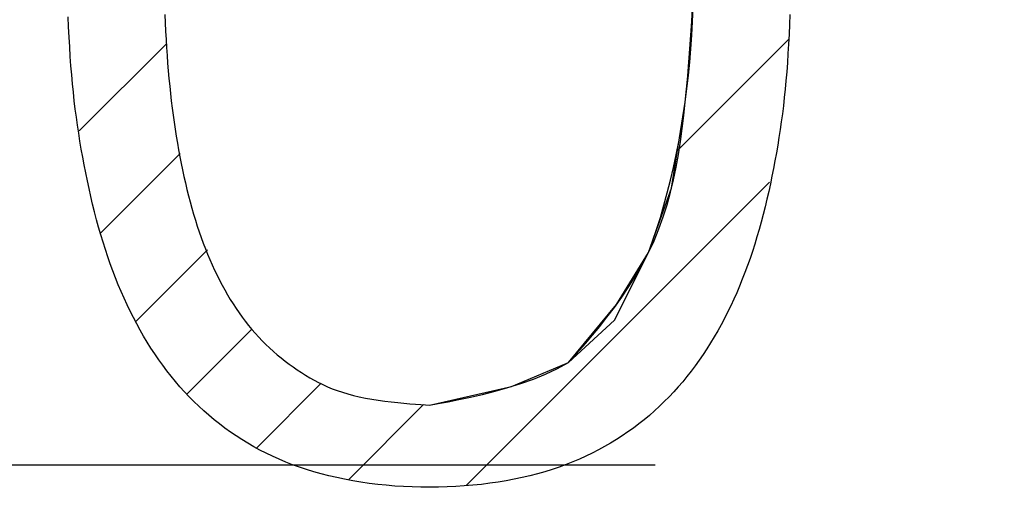
# Model space of a CAD drawing. Extents: x -7 to 225, y 42 to 264.
# Drawn here: x 57 to 59, y 106 to 107 of the extents above; entities that cross this region are included whole.
import ezdxf

# ---------------------------------------------------------------- set-up
doc = ezdxf.new("R2010")
doc.units = 0
doc.header["$MEASUREMENT"] = 0
doc.linetypes.add('CENTER', pattern=[6, 3, -1, 1, -1])
doc.layers.add('PIC18', color=7, linetype='CONTINUOUS')

msp = doc.modelspace()

# ---------------------------------------------------------------- linework, layer by layer
at = {"layer": 'PIC18', "color": 7, "linetype": 'Continuous'}
for p, q in [((58.27806, 107.19213), (58.27963, 107.22349)), ((58.27806, 107.19213), (58.27963, 107.22349)), ((58.2799, 107.19245), (58.28124, 107.22378)), ((56.85165, 107.18008), (56.85067, 107.2034)), ((56.85165, 107.18008), (56.85067, 107.2034)), ((57.07193, 107.20816), (57.07273, 107.18916)), ((57.07193, 107.20816), (57.07273, 107.18916)), ((57.07273, 107.18916), (57.07364, 107.17028)), ((57.07273, 107.18916), (57.07364, 107.17028)), ((58.27625, 107.16094), (58.27806, 107.19213)), ((58.27625, 107.16094), (58.27806, 107.19213)), ((58.27821, 107.16129), (58.2799, 107.19245)), ((58.50275, 107.20817), (58.50189, 107.18569)), ((58.50275, 107.20817), (58.50189, 107.18569)), ((56.85276, 107.15699), (56.85165, 107.18008)), ((56.85276, 107.15699), (56.85165, 107.18008)), ((57.07364, 107.17028), (57.07466, 107.15159)), ((57.07364, 107.17028), (57.07466, 107.15159)), ((58.50189, 107.18569), (58.50091, 107.16319)), ((58.50189, 107.18569), (58.50091, 107.16319)), ((56.85401, 107.13436), (56.85276, 107.15699)), ((56.85401, 107.13436), (56.85276, 107.15699)), ((57.07466, 107.15159), (57.07578, 107.13312)), ((57.07466, 107.15159), (57.07578, 107.13312)), ((58.24585, 106.89769), (58.49962, 107.15146)), ((58.27419, 107.12994), (58.27625, 107.16094)), ((58.27419, 107.12994), (58.27625, 107.16094)), ((58.27614, 107.13029), (58.27821, 107.16129)), ((58.50091, 107.16319), (58.4998, 107.14089)), ((58.50091, 107.16319), (58.4998, 107.14089)), ((56.85541, 107.11241), (56.85401, 107.13436)), ((56.85541, 107.11241), (56.85401, 107.13436)), ((56.87594, 106.94199), (57.07552, 107.14158)), ((57.07578, 107.13312), (57.07701, 107.11493)), ((57.07578, 107.13312), (57.07701, 107.11493)), ((58.27188, 107.09912), (58.27419, 107.12994)), ((58.27188, 107.09912), (58.27419, 107.12994)), ((58.27366, 107.09943), (58.27614, 107.13029)), ((58.4998, 107.14089), (58.49855, 107.11902)), ((58.4998, 107.14089), (58.49855, 107.11902)), ((56.85695, 107.0911), (56.85541, 107.11241)), ((56.85695, 107.0911), (56.85541, 107.11241)), ((57.07701, 107.11493), (57.07834, 107.097)), ((57.07701, 107.11493), (57.07834, 107.097)), ((58.26932, 107.06847), (58.27188, 107.09912)), ((58.26932, 107.06847), (58.27188, 107.09912)), ((58.27074, 107.06873), (58.27366, 107.09943)), ((58.49855, 107.11902), (58.49716, 107.09778)), ((58.49855, 107.11902), (58.49716, 107.09778)), ((56.85864, 107.07039), (56.85695, 107.0911)), ((56.85864, 107.07039), (56.85695, 107.0911)), ((57.07834, 107.097), (57.07979, 107.07934)), ((57.07834, 107.097), (57.07979, 107.07934)), ((57.07979, 107.07934), (57.08135, 107.06191)), ((57.07979, 107.07934), (57.08135, 107.06191)), ((58.49562, 107.07715), (58.49393, 107.05707)), ((58.49562, 107.07715), (58.49393, 107.05707)), ((58.49716, 107.09778), (58.49562, 107.07715)), ((58.49716, 107.09778), (58.49562, 107.07715)), ((56.86048, 107.05022), (56.85864, 107.07039)), ((56.86048, 107.05022), (56.85864, 107.07039)), ((57.08135, 107.06191), (57.08303, 107.04472)), ((57.08135, 107.06191), (57.08303, 107.04472)), ((58.26652, 107.038), (58.26932, 107.06847)), ((58.26652, 107.038), (58.26932, 107.06847)), ((58.26735, 107.03815), (58.27074, 107.06873)), ((58.49393, 107.05707), (58.4921, 107.03749)), ((58.49393, 107.05707), (58.4921, 107.03749)), ((56.86247, 107.03051), (56.86048, 107.05022)), ((56.86247, 107.03051), (56.86048, 107.05022)), ((57.08303, 107.04472), (57.08481, 107.02776)), ((57.08303, 107.04472), (57.08481, 107.02776)), ((58.26347, 107.00771), (58.26735, 107.03815)), ((58.26347, 107.00771), (58.26652, 107.038)), ((58.26347, 107.00771), (58.26652, 107.038)), ((58.4921, 107.03749), (58.49011, 107.01835)), ((58.4921, 107.03749), (58.49011, 107.01835)), ((56.86461, 107.01121), (56.86247, 107.03051)), ((56.86461, 107.01121), (56.86247, 107.03051)), ((56.8669, 106.99226), (56.86461, 107.01121)), ((56.8669, 106.99226), (56.86461, 107.01121)), ((57.08481, 107.02776), (57.08671, 107.011)), ((57.08481, 107.02776), (57.08671, 107.011)), ((57.08671, 107.011), (57.08873, 106.99444)), ((57.08671, 107.011), (57.08873, 106.99444)), ((58.49011, 107.01835), (58.48798, 106.99958)), ((58.49011, 107.01835), (58.48798, 106.99958)), ((56.86935, 106.97359), (56.8669, 106.99226)), ((56.86935, 106.97359), (56.8669, 106.99226)), ((57.08873, 106.99444), (57.09086, 106.97806)), ((57.08873, 106.99444), (57.09086, 106.97806)), ((58.23203, 106.81143), (58.26347, 107.00771)), ((58.25907, 106.9774), (58.26347, 107.00771)), ((58.26015, 106.97759), (58.26347, 107.00771)), ((58.48798, 106.99958), (58.48569, 106.98114)), ((58.48798, 106.99958), (58.48569, 106.98114)), ((56.87194, 106.95515), (56.86935, 106.97359)), ((56.87194, 106.95515), (56.86935, 106.97359)), ((57.09086, 106.97806), (57.09311, 106.96187)), ((57.09086, 106.97806), (57.09311, 106.96187)), ((58.25415, 106.94725), (58.25907, 106.9774)), ((58.25649, 106.94767), (58.26015, 106.97759)), ((58.48569, 106.98114), (58.48326, 106.96296)), ((58.48569, 106.98114), (58.48326, 106.96296)), ((56.87469, 106.93687), (56.87194, 106.95515)), ((56.87469, 106.93687), (56.87194, 106.95515)), ((57.09311, 106.96187), (57.09548, 106.94583)), ((57.09311, 106.96187), (57.09548, 106.94583)), ((57.09548, 106.94583), (57.09797, 106.92995)), ((57.09548, 106.94583), (57.09797, 106.92995)), ((58.24873, 106.9173), (58.25415, 106.94725)), ((58.25239, 106.91796), (58.25649, 106.94767)), ((58.48067, 106.94499), (58.47792, 106.92716)), ((58.48067, 106.94499), (58.47792, 106.92716)), ((58.48326, 106.96296), (58.48067, 106.94499)), ((58.48326, 106.96296), (58.48067, 106.94499)), ((56.8776, 106.9187), (56.87469, 106.93687)), ((56.8776, 106.9187), (56.87469, 106.93687)), ((56.88066, 106.90057), (56.8776, 106.9187)), ((56.88066, 106.90057), (56.8776, 106.9187)), ((57.09797, 106.92995), (57.10058, 106.9142)), ((57.09797, 106.92995), (57.10058, 106.9142)), ((58.47792, 106.92716), (58.47503, 106.90942)), ((58.47792, 106.92716), (58.47503, 106.90942)), ((56.88387, 106.88242), (56.88066, 106.90057)), ((56.88387, 106.88242), (56.88066, 106.90057)), ((57.10058, 106.9142), (57.10331, 106.8986)), ((57.10058, 106.9142), (57.10331, 106.8986)), ((57.10331, 106.8986), (57.10617, 106.88316)), ((57.10331, 106.8986), (57.10617, 106.88316)), ((58.24283, 106.8876), (58.24873, 106.9173)), ((58.24775, 106.88848), (58.25239, 106.91796)), ((58.47503, 106.90942), (58.47198, 106.89171)), ((58.47503, 106.90942), (58.47198, 106.89171)), ((56.88725, 106.86428), (56.88387, 106.88242)), ((56.88725, 106.86428), (56.88387, 106.88242)), ((56.92543, 106.70865), (57.10686, 106.89007)), ((57.10617, 106.88316), (57.10915, 106.86786)), ((57.10617, 106.88316), (57.10915, 106.86786)), ((58.23644, 106.85818), (58.24283, 106.8876)), ((58.24246, 106.85926), (58.24775, 106.88848)), ((58.46877, 106.87399), (58.4654, 106.85626)), ((58.46877, 106.87399), (58.4654, 106.85626)), ((58.47198, 106.89171), (58.46877, 106.87399)), ((58.47198, 106.89171), (58.46877, 106.87399)), ((56.89078, 106.84616), (56.88725, 106.86428)), ((56.89078, 106.84616), (56.88725, 106.86428)), ((57.10915, 106.86786), (57.11226, 106.85272)), ((57.10915, 106.86786), (57.11226, 106.85272)), ((57.11226, 106.85272), (57.11549, 106.83775)), ((57.11226, 106.85272), (57.11549, 106.83775)), ((58.22959, 106.82908), (58.23644, 106.85818)), ((58.23644, 106.83031), (58.24246, 106.85926)), ((58.4654, 106.85626), (58.46188, 106.83854)), ((58.4654, 106.85626), (58.46188, 106.83854)), ((56.89448, 106.82808), (56.89078, 106.84616)), ((56.89448, 106.82808), (56.89078, 106.84616)), ((56.89835, 106.81006), (56.89448, 106.82808)), ((56.89835, 106.81006), (56.89448, 106.82808)), ((57.11549, 106.83775), (57.11886, 106.82295)), ((57.11549, 106.83775), (57.11886, 106.82295)), ((58.22228, 106.80035), (58.22959, 106.82908)), ((58.22959, 106.80166), (58.23644, 106.83031)), ((58.46188, 106.83854), (58.45819, 106.82085)), ((58.46188, 106.83854), (58.45819, 106.82085)), ((56.90239, 106.79213), (56.89835, 106.81006)), ((56.90239, 106.79213), (56.89835, 106.81006)), ((57.11886, 106.82295), (57.12236, 106.80832)), ((57.11886, 106.82295), (57.12236, 106.80832)), ((57.12236, 106.80832), (57.12599, 106.79387)), ((57.12236, 106.80832), (57.12599, 106.79387)), ((57.76235, 106.13135), (58.45618, 106.82518)), ((58.17933, 106.66356), (58.23203, 106.81143)), ((58.45819, 106.82085), (58.45433, 106.80322)), ((58.45819, 106.82085), (58.45433, 106.80322)), ((56.90661, 106.77429), (56.90239, 106.79213)), ((56.90661, 106.77429), (56.90239, 106.79213)), ((57.12599, 106.79387), (57.12976, 106.7796)), ((57.12599, 106.79387), (57.12976, 106.7796)), ((58.21453, 106.77202), (58.22228, 106.80035)), ((58.2218, 106.77332), (58.22959, 106.80166)), ((58.4503, 106.78566), (58.4461, 106.76819)), ((58.4503, 106.78566), (58.4461, 106.76819)), ((58.45433, 106.80322), (58.4503, 106.78566)), ((58.45433, 106.80322), (58.4503, 106.78566)), ((56.911, 106.75658), (56.90661, 106.77429)), ((56.911, 106.75658), (56.90661, 106.77429)), ((57.12976, 106.7796), (57.13366, 106.76552)), ((57.12976, 106.7796), (57.13366, 106.76552)), ((57.13366, 106.76552), (57.1377, 106.75163)), ((57.13366, 106.76552), (57.1377, 106.75163)), ((58.20635, 106.74414), (58.21453, 106.77202)), ((58.21298, 106.74533), (58.2218, 106.77332)), ((58.4461, 106.76819), (58.44173, 106.75083)), ((58.4461, 106.76819), (58.44173, 106.75083)), ((56.91557, 106.73902), (56.911, 106.75658)), ((56.91557, 106.73902), (56.911, 106.75658)), ((56.92032, 106.72162), (56.91557, 106.73902)), ((56.92032, 106.72162), (56.91557, 106.73902)), ((57.1377, 106.75163), (57.14189, 106.73794)), ((57.1377, 106.75163), (57.14189, 106.73794)), ((57.14189, 106.73794), (57.14621, 106.72445)), ((57.14189, 106.73794), (57.14621, 106.72445)), ((58.19775, 106.71674), (58.20635, 106.74414)), ((58.20302, 106.71768), (58.21298, 106.74533)), ((58.44173, 106.75083), (58.43717, 106.7336)), ((58.44173, 106.75083), (58.43717, 106.7336)), ((56.92526, 106.7044), (56.92032, 106.72162)), ((56.92526, 106.7044), (56.92032, 106.72162)), ((57.14621, 106.72445), (57.15067, 106.71116)), ((57.14621, 106.72445), (57.15067, 106.71116)), ((58.18874, 106.68987), (58.19775, 106.71674)), ((58.19184, 106.69042), (58.20302, 106.71768)), ((58.43243, 106.71653), (58.42751, 106.69963)), ((58.43243, 106.71653), (58.42751, 106.69963)), ((58.43717, 106.7336), (58.43243, 106.71653)), ((58.43717, 106.7336), (58.43243, 106.71653)), ((56.93039, 106.68739), (56.92526, 106.7044)), ((56.93039, 106.68739), (56.92526, 106.7044)), ((57.15067, 106.71116), (57.15527, 106.69807)), ((57.15067, 106.71116), (57.15527, 106.69807)), ((57.15527, 106.69807), (57.16002, 106.68517)), ((57.15527, 106.69807), (57.16002, 106.68517)), ((58.42751, 106.69963), (58.4224, 106.68292)), ((58.42751, 106.69963), (58.4224, 106.68292)), ((56.93571, 106.6706), (56.93039, 106.68739)), ((56.93571, 106.6706), (56.93039, 106.68739)), ((56.94123, 106.65403), (56.93571, 106.6706)), ((56.94123, 106.65403), (56.93571, 106.6706)), ((57.16002, 106.68517), (57.16491, 106.67248)), ((57.16002, 106.68517), (57.16491, 106.67248)), ((57.16491, 106.67248), (57.16994, 106.65998)), ((57.16491, 106.67248), (57.16994, 106.65998)), ((58.17933, 106.66356), (58.19184, 106.69042)), ((58.17933, 106.66356), (58.18874, 106.68987)), ((58.4224, 106.68292), (58.41709, 106.66642)), ((58.4224, 106.68292), (58.41709, 106.66642)), ((56.94695, 106.63769), (56.94123, 106.65403)), ((56.94695, 106.63769), (56.94123, 106.65403)), ((57.00538, 106.50575), (57.16979, 106.67016)), ((57.16994, 106.65998), (57.17511, 106.64769)), ((57.16994, 106.65998), (57.17511, 106.64769)), ((58.10152, 106.50881), (58.17933, 106.66356)), ((58.10606, 106.545), (58.17933, 106.66356)), ((58.16546, 106.63713), (58.17933, 106.66356)), ((58.4116, 106.65013), (58.4059, 106.63405)), ((58.4116, 106.65013), (58.4059, 106.63405)), ((58.41709, 106.66642), (58.4116, 106.65013)), ((58.41709, 106.66642), (58.4116, 106.65013)), ((56.95286, 106.62157), (56.94695, 106.63769)), ((56.95286, 106.62157), (56.94695, 106.63769)), ((57.17511, 106.64769), (57.18042, 106.63559)), ((57.17511, 106.64769), (57.18042, 106.63559)), ((57.18042, 106.63559), (57.18588, 106.6237)), ((57.18042, 106.63559), (57.18588, 106.6237)), ((58.15043, 106.61126), (58.16546, 106.63713)), ((58.4059, 106.63405), (58.40001, 106.61818)), ((58.4059, 106.63405), (58.40001, 106.61818)), ((56.95897, 106.60567), (56.95286, 106.62157)), ((56.95897, 106.60567), (56.95286, 106.62157)), ((56.96529, 106.58999), (56.95897, 106.60567)), ((56.96529, 106.58999), (56.95897, 106.60567)), ((57.18588, 106.6237), (57.19148, 106.61201)), ((57.18588, 106.6237), (57.19148, 106.61201)), ((57.19148, 106.61201), (57.19722, 106.60052)), ((57.19148, 106.61201), (57.19722, 106.60052)), ((58.13452, 106.58607), (58.15043, 106.61126)), ((58.40001, 106.61818), (58.39392, 106.60252)), ((58.40001, 106.61818), (58.39392, 106.60252)), ((56.97181, 106.57452), (56.96529, 106.58999)), ((56.97181, 106.57452), (56.96529, 106.58999)), ((57.19722, 106.60052), (57.20311, 106.58923)), ((57.19722, 106.60052), (57.20311, 106.58923)), ((57.20311, 106.58923), (57.20915, 106.57814)), ((57.20311, 106.58923), (57.20915, 106.57814)), ((58.11799, 106.5617), (58.13452, 106.58607)), ((58.38763, 106.58706), (58.38113, 106.57181)), ((58.38763, 106.58706), (58.38113, 106.57181)), ((58.39392, 106.60252), (58.38763, 106.58706)), ((58.39392, 106.60252), (58.38763, 106.58706)), ((56.97854, 106.55928), (56.97181, 106.57452)), ((56.97854, 106.55928), (56.97181, 106.57452)), ((56.98548, 106.54424), (56.97854, 106.55928)), ((56.98548, 106.54424), (56.97854, 106.55928)), ((57.20915, 106.57814), (57.21535, 106.56726)), ((57.20915, 106.57814), (57.21535, 106.56726)), ((57.21535, 106.56726), (57.2217, 106.55659)), ((57.21535, 106.56726), (57.2217, 106.55659)), ((58.10112, 106.53827), (58.11799, 106.5617)), ((58.38113, 106.57181), (58.37442, 106.55677)), ((58.38113, 106.57181), (58.37442, 106.55677)), ((56.99263, 106.52942), (56.98548, 106.54424)), ((56.99263, 106.52942), (56.98548, 106.54424)), ((57.2217, 106.55659), (57.22821, 106.54613)), ((57.2217, 106.55659), (57.22821, 106.54613)), ((57.22821, 106.54613), (57.23489, 106.53588)), ((57.22821, 106.54613), (57.23489, 106.53588)), ((57.23489, 106.53588), (57.24175, 106.52584)), ((57.23489, 106.53588), (57.24175, 106.52584)), ((57.99598, 106.41207), (58.10606, 106.545)), ((58.08417, 106.51593), (58.10112, 106.53827)), ((58.36751, 106.54193), (58.36039, 106.5273)), ((58.36751, 106.54193), (58.36039, 106.5273)), ((58.37442, 106.55677), (58.36751, 106.54193)), ((58.37442, 106.55677), (58.36751, 106.54193)), ((57, 106.51482), (56.99263, 106.52942)), ((57, 106.51482), (56.99263, 106.52942)), ((57.00758, 106.50042), (57, 106.51482)), ((57.00758, 106.50042), (57, 106.51482)), ((57.24175, 106.52584), (57.24878, 106.51602)), ((57.24175, 106.52584), (57.24878, 106.51602)), ((57.24878, 106.51602), (57.256, 106.50642)), ((57.24878, 106.51602), (57.256, 106.50642)), ((58.06741, 106.49481), (58.08417, 106.51593)), ((58.35305, 106.51287), (58.34549, 106.49864)), ((58.35305, 106.51287), (58.34549, 106.49864)), ((58.36039, 106.5273), (58.35305, 106.51287)), ((58.36039, 106.5273), (58.35305, 106.51287)), ((57.01539, 106.48623), (57.00758, 106.50042)), ((57.01539, 106.48623), (57.00758, 106.50042)), ((57.256, 106.50642), (57.2634, 106.49703)), ((57.256, 106.50642), (57.2634, 106.49703)), ((57.2634, 106.49703), (57.27099, 106.48787)), ((57.2634, 106.49703), (57.27099, 106.48787)), ((57.99598, 106.41207), (58.10152, 106.50881)), ((58.05112, 106.47504), (58.06741, 106.49481)), ((58.34549, 106.49864), (58.33772, 106.48461)), ((58.34549, 106.49864), (58.33772, 106.48461)), ((57.02341, 106.47226), (57.01539, 106.48623)), ((57.02341, 106.47226), (57.01539, 106.48623)), ((57.03166, 106.4585), (57.02341, 106.47226)), ((57.03166, 106.4585), (57.02341, 106.47226)), ((57.12233, 106.33986), (57.2718, 106.48933)), ((57.27099, 106.48787), (57.27878, 106.47893)), ((57.27099, 106.48787), (57.27878, 106.47893)), ((57.27878, 106.47893), (57.28677, 106.47021)), ((57.27878, 106.47893), (57.28677, 106.47021)), ((57.28677, 106.47021), (57.29495, 106.46172)), ((57.28677, 106.47021), (57.29495, 106.46172)), ((58.03556, 106.45674), (58.05112, 106.47504)), ((58.32973, 106.47078), (58.32151, 106.45717)), ((58.32973, 106.47078), (58.32151, 106.45717)), ((58.33772, 106.48461), (58.32973, 106.47078)), ((58.33772, 106.48461), (58.32973, 106.47078)), ((57.04014, 106.44497), (57.03166, 106.4585)), ((57.04014, 106.44497), (57.03166, 106.4585)), ((57.04885, 106.43166), (57.04014, 106.44497)), ((57.04885, 106.43166), (57.04014, 106.44497)), ((57.29495, 106.46172), (57.3033, 106.45346)), ((57.29495, 106.46172), (57.3033, 106.45346)), ((57.3033, 106.45346), (57.31182, 106.44542)), ((57.3033, 106.45346), (57.31182, 106.44542)), ((57.31182, 106.44542), (57.3205, 106.4376)), ((57.31182, 106.44542), (57.3205, 106.4376)), ((58.021, 106.44006), (58.03556, 106.45674)), ((58.32151, 106.45717), (58.31307, 106.44377)), ((58.32151, 106.45717), (58.31307, 106.44377)), ((57.05779, 106.41859), (57.04885, 106.43166)), ((57.05779, 106.41859), (57.04885, 106.43166)), ((57.3205, 106.4376), (57.32932, 106.43001)), ((57.3205, 106.4376), (57.32932, 106.43001)), ((57.32932, 106.43001), (57.33828, 106.42265)), ((57.32932, 106.43001), (57.33828, 106.42265)), ((57.33828, 106.42265), (57.34735, 106.4155)), ((57.33828, 106.42265), (57.34735, 106.4155)), ((57.99598, 106.41207), (58.00772, 106.42513)), ((58.00772, 106.42513), (58.021, 106.44006)), ((58.30439, 106.43059), (58.29548, 106.41763)), ((58.30439, 106.43059), (58.29548, 106.41763)), ((58.31307, 106.44377), (58.30439, 106.43059)), ((58.31307, 106.44377), (58.30439, 106.43059)), ((57.06698, 106.40575), (57.05779, 106.41859)), ((57.06698, 106.40575), (57.05779, 106.41859)), ((57.0764, 106.39316), (57.06698, 106.40575)), ((57.0764, 106.39316), (57.06698, 106.40575)), ((57.34735, 106.4155), (57.35653, 106.40859)), ((57.34735, 106.4155), (57.35653, 106.40859)), ((57.35653, 106.40859), (57.36581, 106.4019)), ((57.35653, 106.40859), (57.36581, 106.4019)), ((57.36581, 106.4019), (57.37518, 106.39543)), ((57.36581, 106.4019), (57.37518, 106.39543)), ((57.86591, 106.35736), (57.99598, 106.41207)), ((57.97069, 106.39824), (57.99598, 106.41207)), ((58.28633, 106.40491), (58.27695, 106.39241)), ((58.28633, 106.40491), (58.27695, 106.39241)), ((58.29548, 106.41763), (58.28633, 106.40491)), ((58.29548, 106.41763), (58.28633, 106.40491)), ((57.08608, 106.3808), (57.0764, 106.39316)), ((57.08608, 106.3808), (57.0764, 106.39316)), ((57.09599, 106.3687), (57.08608, 106.3808)), ((57.09599, 106.3687), (57.08608, 106.3808)), ((57.37518, 106.39543), (57.38462, 106.38919)), ((57.37518, 106.39543), (57.38462, 106.38919)), ((57.38462, 106.38919), (57.39413, 106.38318)), ((57.38462, 106.38919), (57.39413, 106.38318)), ((57.39413, 106.38318), (57.40376, 106.3774)), ((57.39413, 106.38318), (57.40376, 106.3774)), ((57.40376, 106.3774), (57.41354, 106.37185)), ((57.40376, 106.3774), (57.41354, 106.37185)), ((57.9156, 106.37426), (57.94375, 106.38565)), ((57.94375, 106.38565), (57.97069, 106.39824)), ((58.26732, 106.38016), (58.25744, 106.36814)), ((58.26732, 106.38016), (58.25744, 106.36814)), ((58.27695, 106.39241), (58.26732, 106.38016)), ((58.27695, 106.39241), (58.26732, 106.38016)), ((57.10617, 106.35685), (57.09599, 106.3687)), ((57.10617, 106.35685), (57.09599, 106.3687)), ((57.11659, 106.34526), (57.10617, 106.35685)), ((57.11659, 106.34526), (57.10617, 106.35685)), ((57.28255, 106.21724), (57.43011, 106.3648)), ((57.41354, 106.37185), (57.42354, 106.36655)), ((57.41354, 106.37185), (57.42354, 106.36655)), ((57.42354, 106.36655), (57.4338, 106.3615)), ((57.42354, 106.36655), (57.4338, 106.3615)), ((57.4338, 106.3615), (57.44436, 106.3567)), ((57.4338, 106.3615), (57.44436, 106.3567)), ((57.44436, 106.3567), (57.45529, 106.35217)), ((57.44436, 106.3567), (57.45529, 106.35217)), ((57.67812, 106.31461), (57.86591, 106.35736)), ((57.82812, 106.34656), (57.85735, 106.35478)), ((57.85735, 106.35478), (57.88665, 106.36399)), ((57.88665, 106.36399), (57.9156, 106.37426)), ((58.24732, 106.35638), (58.23694, 106.34486)), ((58.24732, 106.35638), (58.23694, 106.34486)), ((58.25744, 106.36814), (58.24732, 106.35638)), ((58.25744, 106.36814), (58.24732, 106.35638)), ((57.12727, 106.33393), (57.11659, 106.34526)), ((57.12727, 106.33393), (57.11659, 106.34526)), ((57.13822, 106.32287), (57.12727, 106.33393)), ((57.13822, 106.32287), (57.12727, 106.33393)), ((57.45529, 106.35217), (57.46662, 106.3479)), ((57.45529, 106.35217), (57.46662, 106.3479)), ((57.46662, 106.3479), (57.4784, 106.34391)), ((57.46662, 106.3479), (57.4784, 106.34391)), ((57.4784, 106.34391), (57.49069, 106.3402)), ((57.4784, 106.34391), (57.49069, 106.3402)), ((57.49069, 106.3402), (57.50354, 106.33678)), ((57.49069, 106.3402), (57.50354, 106.33678)), ((57.50354, 106.33678), (57.51698, 106.33365)), ((57.50354, 106.33678), (57.51698, 106.33365)), ((57.51698, 106.33365), (57.53105, 106.33081)), ((57.51698, 106.33365), (57.53105, 106.33081)), ((57.74512, 106.32725), (57.77158, 106.33286)), ((57.77158, 106.33286), (57.79939, 106.33928)), ((57.79939, 106.33928), (57.82812, 106.34656)), ((58.2263, 106.3336), (58.21541, 106.3226)), ((58.2263, 106.3336), (58.21541, 106.3226)), ((58.23694, 106.34486), (58.2263, 106.3336)), ((58.23694, 106.34486), (58.2263, 106.3336)), ((57.14941, 106.31208), (57.13822, 106.32287)), ((57.14941, 106.31208), (57.13822, 106.32287)), ((57.16087, 106.30155), (57.14941, 106.31208)), ((57.16087, 106.30155), (57.14941, 106.31208)), ((57.49296, 106.14481), (57.66439, 106.31623)), ((57.53105, 106.33081), (57.54558, 106.32826)), ((57.53105, 106.33081), (57.54558, 106.32826)), ((57.54558, 106.32826), (57.56042, 106.32597)), ((57.54558, 106.32826), (57.56042, 106.32597)), ((57.56042, 106.32597), (57.57538, 106.32394)), ((57.56042, 106.32597), (57.57538, 106.32394)), ((57.57538, 106.32394), (57.59028, 106.32213)), ((57.57538, 106.32394), (57.59028, 106.32213)), ((57.59028, 106.32213), (57.60494, 106.32055)), ((57.59028, 106.32213), (57.60494, 106.32055)), ((57.60494, 106.32055), (57.6192, 106.31916)), ((57.60494, 106.32055), (57.6192, 106.31916)), ((57.6192, 106.31916), (57.63287, 106.31795)), ((57.6192, 106.31916), (57.63287, 106.31795)), ((57.63287, 106.31795), (57.64577, 106.31691)), ((57.63287, 106.31795), (57.64577, 106.31691)), ((57.64577, 106.31691), (57.65773, 106.31602)), ((57.64577, 106.31691), (57.65773, 106.31602)), ((57.65773, 106.31602), (57.66858, 106.31526)), ((57.65773, 106.31602), (57.66858, 106.31526)), ((57.66858, 106.31526), (57.67812, 106.31461)), ((57.66858, 106.31526), (57.67812, 106.31461)), ((57.67812, 106.31461), (57.69796, 106.31819)), ((57.69796, 106.31819), (57.72043, 106.32238)), ((57.72043, 106.32238), (57.74512, 106.32725)), ((58.20426, 106.31187), (58.19286, 106.3014)), ((58.20426, 106.31187), (58.19286, 106.3014)), ((58.21541, 106.3226), (58.20426, 106.31187)), ((58.21541, 106.3226), (58.20426, 106.31187)), ((57.17259, 106.29131), (57.16087, 106.30155)), ((57.17259, 106.29131), (57.16087, 106.30155)), ((57.18456, 106.28134), (57.17259, 106.29131)), ((57.18456, 106.28134), (57.17259, 106.29131)), ((58.1812, 106.2912), (58.16929, 106.28127)), ((58.1812, 106.2912), (58.16929, 106.28127)), ((58.19286, 106.3014), (58.1812, 106.2912)), ((58.19286, 106.3014), (58.1812, 106.2912)), ((57.19679, 106.27165), (57.18456, 106.28134)), ((57.19679, 106.27165), (57.18456, 106.28134)), ((57.20927, 106.26224), (57.19679, 106.27165)), ((57.20927, 106.26224), (57.19679, 106.27165)), ((58.15711, 106.27162), (58.14469, 106.26224)), ((58.15711, 106.27162), (58.14469, 106.26224)), ((58.16929, 106.28127), (58.15711, 106.27162)), ((58.16929, 106.28127), (58.15711, 106.27162)), ((57.22201, 106.25312), (57.20927, 106.26224)), ((57.22201, 106.25312), (57.20927, 106.26224)), ((57.23501, 106.24429), (57.22201, 106.25312)), ((57.23501, 106.24429), (57.22201, 106.25312)), ((57.24826, 106.23575), (57.23501, 106.24429)), ((57.24826, 106.23575), (57.23501, 106.24429)), ((58.11906, 106.24434), (58.10586, 106.23582)), ((58.11906, 106.24434), (58.10586, 106.23582)), ((58.132, 106.25315), (58.11906, 106.24434)), ((58.132, 106.25315), (58.11906, 106.24434)), ((58.14469, 106.26224), (58.132, 106.25315)), ((58.14469, 106.26224), (58.132, 106.25315)), ((57.26178, 106.2275), (57.24826, 106.23575)), ((57.26178, 106.2275), (57.24826, 106.23575)), ((57.27554, 106.21956), (57.26178, 106.2275)), ((57.27554, 106.21956), (57.26178, 106.2275)), ((57.28958, 106.21191), (57.27554, 106.21956)), ((57.28958, 106.21191), (57.27554, 106.21956)), ((58.07869, 106.21966), (58.06471, 106.21203)), ((58.07869, 106.21966), (58.06471, 106.21203)), ((58.09241, 106.2276), (58.07869, 106.21966)), ((58.09241, 106.2276), (58.07869, 106.21966)), ((58.10586, 106.23582), (58.09241, 106.2276)), ((58.10586, 106.23582), (58.09241, 106.2276)), ((57.3039, 106.20457), (57.28958, 106.21191)), ((57.3039, 106.20457), (57.28958, 106.21191)), ((57.31851, 106.19754), (57.3039, 106.20457)), ((57.31851, 106.19754), (57.3039, 106.20457)), ((57.33343, 106.19082), (57.31851, 106.19754)), ((57.33343, 106.19082), (57.31851, 106.19754)), ((58.0359, 106.19766), (58.02104, 106.19094)), ((58.0359, 106.19766), (58.02104, 106.19094)), ((58.05045, 106.20469), (58.0359, 106.19766)), ((58.05045, 106.20469), (58.0359, 106.19766)), ((58.06471, 106.21203), (58.05045, 106.20469)), ((58.06471, 106.21203), (58.05045, 106.20469)), ((57.34867, 106.18441), (57.33343, 106.19082)), ((57.34867, 106.18441), (57.33343, 106.19082)), ((57.36424, 106.17832), (57.34867, 106.18441)), ((57.36424, 106.17832), (57.34867, 106.18441)), ((57.38015, 106.17255), (57.36424, 106.17832)), ((57.38015, 106.17255), (57.36424, 106.17832)), ((57.99038, 106.17844), (57.97454, 106.17267)), ((57.99038, 106.17844), (57.97454, 106.17267)), ((58.00587, 106.18453), (57.99038, 106.17844)), ((58.00587, 106.18453), (57.99038, 106.17844)), ((58.02104, 106.19094), (58.00587, 106.18453)), ((58.02104, 106.19094), (58.00587, 106.18453)), ((57.39642, 106.1671), (57.38015, 106.17255)), ((57.39642, 106.1671), (57.38015, 106.17255)), ((57.41306, 106.16199), (57.39642, 106.1671)), ((57.41306, 106.16199), (57.39642, 106.1671)), ((57.43008, 106.1572), (57.41306, 106.16199)), ((57.43008, 106.1572), (57.41306, 106.16199)), ((57.4475, 106.15275), (57.43008, 106.1572)), ((57.4475, 106.15275), (57.43008, 106.1572)), ((57.46532, 106.14863), (57.4475, 106.15275)), ((57.46532, 106.14863), (57.4475, 106.15275)), ((57.90758, 106.15284), (57.88988, 106.14872)), ((57.90758, 106.15284), (57.88988, 106.14872)), ((57.92488, 106.1573), (57.90758, 106.15284)), ((57.92488, 106.1573), (57.90758, 106.15284)), ((57.94181, 106.16209), (57.92488, 106.1573)), ((57.94181, 106.16209), (57.92488, 106.1573)), ((57.95835, 106.16721), (57.94181, 106.16209)), ((57.95835, 106.16721), (57.94181, 106.16209)), ((57.97454, 106.17267), (57.95835, 106.16721)), ((57.97454, 106.17267), (57.95835, 106.16721)), ((57.4835, 106.14486), (57.46532, 106.14863)), ((57.4835, 106.14486), (57.46532, 106.14863)), ((57.50203, 106.14143), (57.4835, 106.14486)), ((57.50203, 106.14143), (57.4835, 106.14486)), ((57.52086, 106.13834), (57.50203, 106.14143)), ((57.52086, 106.13834), (57.50203, 106.14143)), ((57.53995, 106.13561), (57.52086, 106.13834)), ((57.53995, 106.13561), (57.52086, 106.13834)), ((57.55928, 106.13323), (57.53995, 106.13561)), ((57.55928, 106.13323), (57.53995, 106.13561)), ((57.5788, 106.13121), (57.55928, 106.13323)), ((57.5788, 106.13121), (57.55928, 106.13323)), ((57.59848, 106.12955), (57.5788, 106.13121)), ((57.59848, 106.12955), (57.5788, 106.13121)), ((57.61829, 106.12826), (57.59848, 106.12955)), ((57.61829, 106.12826), (57.59848, 106.12955)), ((57.75756, 106.12958), (57.73784, 106.12828)), ((57.75756, 106.12958), (57.73784, 106.12828)), ((57.77715, 106.13125), (57.75756, 106.12958)), ((57.77715, 106.13125), (57.75756, 106.12958)), ((57.79656, 106.13328), (57.77715, 106.13125)), ((57.79656, 106.13328), (57.77715, 106.13125)), ((57.81576, 106.13567), (57.79656, 106.13328)), ((57.81576, 106.13567), (57.79656, 106.13328)), ((57.83473, 106.13841), (57.81576, 106.13567)), ((57.83473, 106.13841), (57.81576, 106.13567)), ((57.85342, 106.1415), (57.83473, 106.13841)), ((57.85342, 106.1415), (57.83473, 106.13841)), ((57.87182, 106.14493), (57.85342, 106.1415)), ((57.87182, 106.14493), (57.85342, 106.1415)), ((57.88988, 106.14872), (57.87182, 106.14493)), ((57.88988, 106.14872), (57.87182, 106.14493)), ((57.63819, 106.12733), (57.61829, 106.12826)), ((57.63819, 106.12733), (57.61829, 106.12826)), ((57.65815, 106.12677), (57.63819, 106.12733)), ((57.65815, 106.12677), (57.63819, 106.12733)), ((57.67812, 106.12659), (57.65815, 106.12677)), ((57.67812, 106.12659), (57.65815, 106.12677)), ((57.69809, 106.12678), (57.67812, 106.12659)), ((57.69809, 106.12678), (57.67812, 106.12659)), ((57.718, 106.12734), (57.69809, 106.12678)), ((57.718, 106.12734), (57.69809, 106.12678)), ((57.73784, 106.12828), (57.718, 106.12734)), ((57.73784, 106.12828), (57.718, 106.12734))]:
    msp.add_line(p, q, dxfattribs=at)
at = {"layer": 'PIC18', "color": 7, "linetype": 'CENTER'}
msp.add_line((19.19416, 106.17818), (94.19416, 106.17818), dxfattribs=at)

doc.saveas('drawing.dxf')
